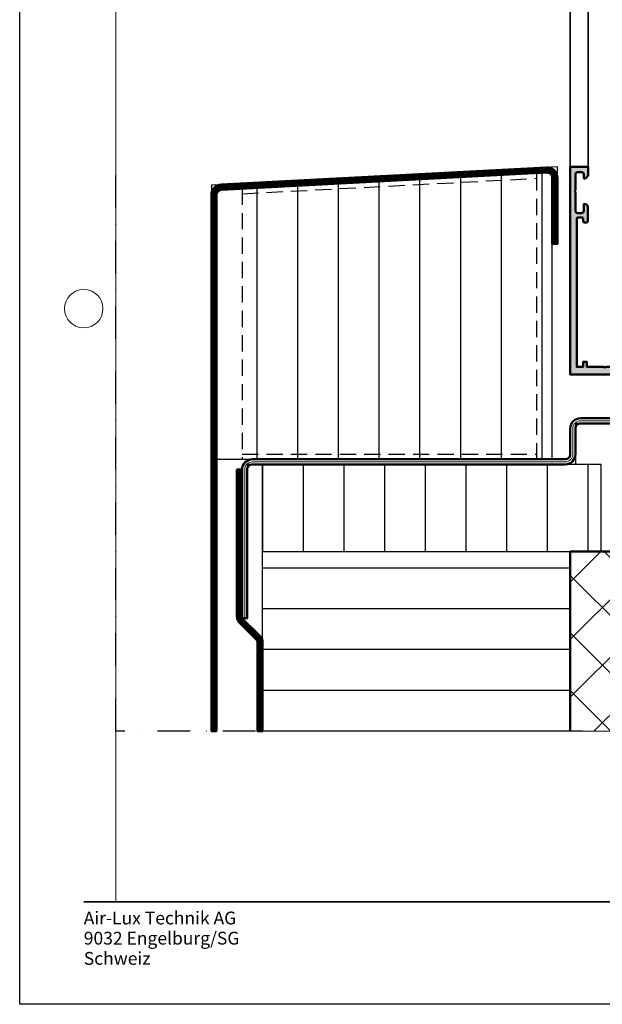
# Model space of a CAD drawing. Units: millimetres. Extents: x 161 to 2686, y 799 to 2542.
# Drawn here: x 1161 to 1388, y 1799 to 2183 of the extents above; entities that cross this region are included whole.
import ezdxf

# ---------------------------------------------------------------- set-up
doc = ezdxf.new("R2010")
doc.units = ezdxf.units.MM
for name, pattern in [('FOLIE2', [6.4, 1.6, -4.8]), ('STRICHPUNKT', [25.4, 12.7, -6.35, 0, -6.35]), ('VERDECKT', [9.525, 6.35, -3.175])]:
    doc.linetypes.add(name, pattern=pattern)
for name, color, linetype, lineweight in [('Achsen', 3, 'STRICHPUNKT', 25), ('Alu', 50, 'Continuous', 50), ('Alu1', 52, 'Continuous', 35), ('Alu6', 55, 'Continuous', 18), ('Beton', 150, 'Continuous', 50), ('Beton6', 155, 'Continuous', 18), ('Cns', 130, 'Continuous', 50), ('Cns2', 134, 'VERDECKT', 25), ('Cns6', 135, 'Continuous', 18), ('Folie', 10, 'Continuous', 50), ('Isolation', 14, 'Continuous', 25), ('Schraffur', 12, 'Continuous', 25), ('Schriftkopf', 7, 'Continuous', 35), ('Title (ISO)', 7, 'Continuous', 9)]:
    doc.layers.add(name, color=color, linetype=linetype, lineweight=lineweight)
doc.layers.add('Border (ISO)', color=7, linetype='Continuous', lineweight=9, true_color=0xc0c0c0, plot=False)
doc.layers.add('Defline', color=253, linetype='Continuous', plot=False)
doc.layers.add('Viewport', color=252, linetype='Continuous', plot=False)
doc.layers.add('Grau10', color=254, linetype='Continuous')
doc.layers.add('HILFSLINIEN', color=253, linetype='Continuous', lineweight=0, plot=False)
doc.styles.add('Krapf', font='isocpeur.ttf')

# ---------------------------------------------------------------- blocks, each defined once
blk = doc.blocks.new('Borders Krapf A4')
at = {"layer": 'Border (ISO)'}
for p, q in [((15, 16), (15, 277)), ((200, 16), (10, 16)), ((200, 16), (15, 16))]:
    blk.add_line(p, q, dxfattribs=at)
blk.add_circle((10, 108.5), 3, dxfattribs=at)
blk = doc.blocks.new('Blatt A4 hoch air-lux neutral')
at = {"layer": 'Schriftkopf'}
blk.add_line((10, -281), (200, -281), dxfattribs=at)
at = {"layer": 'Viewport'}
blk.add_lwpolyline([(0, 0), (210, 0), (210, -297), (0, -297)], close=True, dxfattribs=at)
blk.add_blockref('Borders Krapf A4', (0, -297))
at = {"layer": 'Title (ISO)', "insert": (10, -282.54), "char_height": 2, "attachment_point": 1, "line_spacing_factor": 0.944221, "style": 'Krapf'}
blk.add_mtext('\\fArial|b0|i0;\\H2.0000;Air-Lux Technik AG\\P\\fArial|b0|i0;\\H2.0000;9032 Engelburg/SG\\P\\fArial|b0|i0;\\H2.0000;Schweiz', dxfattribs=at)
blk = doc.blocks.new('550140_air-lux')
at = {"layer": 'Grau10'}
h = blk.add_hatch(color=256, dxfattribs=at)
h.dxf.hatch_style = 1
edge = h.paths.add_edge_path()
edge.add_line((-129.8, -81), (-126, -81))
edge.add_line((-126, -81), (-126, -78))
edge.add_line((-126, -78), (-149, -78))
edge.add_line((-149, -78), (-149.5, -78.2))
edge.add_line((-149.5, -78.2), (-150, -78))
edge.add_line((-150, -78), (-159, -78))
edge.add_line((-159, -78), (-159.5, -78.2))
edge.add_line((-159.5, -78.2), (-160, -78))
edge.add_line((-160, -78), (-166.5, -78))
edge.add_line((-166.5, -78), (-166.5, -76))
edge.add_line((-166.5, -76), (-168, -76))
edge.add_line((-168, -76), (-168, -78))
edge.add_line((-168, -78), (-170.5, -78))
edge.add_line((-170.5, -78), (-170.5, -20.2))
edge.add_arc((-170, -20.2), 0.5, 90, 180, ccw=False)
edge.add_line((-170, -19.7), (-168.5, -19.7))
edge.add_arc((-168.5, -20.2), 0.5, 0, 90, ccw=False)
edge.add_line((-168, -20.2), (-168, -21.2))
edge.add_arc((-167.5, -21.2), 0.5, 180, 270)
edge.add_line((-167.5, -21.7), (-166.7, -21.7))
edge.add_arc((-166.7, -21.2), 0.5, 270, 360)
edge.add_line((-166.2, -21.2), (-166.2, -15.5))
edge.add_arc((-167.2, -15.5), 1, 0, 90)
edge.add_line((-167.2, -14.5), (-167.7, -14.5))
edge.add_line((-167.7, -14.5), (-167.7, -17))
edge.add_arc((-168.7, -17), 1, -90, 0, ccw=False)
edge.add_line((-168.7, -18), (-170, -18))
edge.add_arc((-170, -17), 1, 180, 270, ccw=False)
edge.add_line((-171, -17), (-171, -10))
edge.add_line((-171, -10), (-171.2, -9.5))
edge.add_line((-171.2, -9.5), (-171, -9))
edge.add_line((-171, -9), (-171, -3))
edge.add_arc((-170, -3), 1, 90, 180, ccw=False)
edge.add_line((-170, -2), (-168.7, -2))
edge.add_arc((-168.7, -3), 1, 0, 90, ccw=False)
edge.add_line((-167.7, -3), (-167.7, -4.5))
edge.add_line((-167.7, -4.5), (-167.1, -4.5))
edge.add_line((-167.1, -4.5), (-166, -3.4))
edge.add_line((-166, -3.4), (-166, 0))
edge.add_line((-166, 0), (-173, 0))
edge.add_line((-173, 0), (-173, -81))
edge.add_line((-173, -81), (-144.8, -81))
edge.add_line((-144.8, -81), (-144.8, -80.7))
edge.add_line((-144.8, -80.7), (-129.8, -80.7))
edge.add_line((-129.8, -80.7), (-129.8, -81))
blk.add_lwpolyline([(-129.8, -81), (-126, -81), (-126, -78), (-149, -78), (-149.5, -78.2), (-150, -78), (-159, -78), (-159.5, -78.2), (-160, -78), (-166.5, -78), (-166.5, -76), (-168, -76), (-168, -78), (-170.5, -78), (-170.5, -20.2, -0.414214), (-170, -19.7), (-168.5, -19.7, -0.414214), (-168, -20.2), (-168, -21.2, 0.414214), (-167.5, -21.7), (-166.7, -21.7, 0.414214), (-166.2, -21.2), (-166.2, -15.5, 0.414214), (-167.2, -14.5), (-167.7, -14.5), (-167.7, -17, -0.414214), (-168.7, -18), (-170, -18, -0.414214), (-171, -17), (-171, -10), (-171.2, -9.5), (-171, -9), (-171, -3, -0.414214), (-170, -2), (-168.7, -2, -0.414214), (-167.7, -3), (-167.7, -4.5), (-167.1, -4.5), (-166, -3.4), (-166, 0), (-173, 0), (-173, -81), (-144.8, -81), (-144.8, -80.7), (-129.8, -80.7)], format="xyb", close=True)

msp = doc.modelspace()

# ---------------------------------------------------------------- hatches: boundary and pattern name
at = {"layer": 'Beton6'}
h = msp.add_hatch(dxfattribs=at)
h.set_pattern_fill('ANSI37', color=256, scale=5)
h.set_pattern_definition([(45, (-20186.778, 6129.658), (-11.22532, 11.22532), []), (135, (-20186.778, 6129.658), (-11.22532, -11.22532), [])])
h.paths.add_polyline_path([(1661.02, 1975.65), (1375.78, 1975.65), (1375.78, 1905.65), (1661.02, 1905.65)])
at = {"layer": 'Schraffur'}
h = msp.add_hatch(dxfattribs=at)
h.set_pattern_fill('LINE', color=256, scale=5, angle=90)
h.set_pattern_definition([(90, (1237.783, 2011.646), (-15.875, 1e-15), [])])
h.paths.add_polyline_path([(1368.78, 2123.54), (1237.78, 2116.67), (1237.78, 2011.65), (1368.78, 2011.65)])
h = msp.add_hatch(dxfattribs=at)
h.set_pattern_fill('LINE', color=256, scale=5, angle=90)
h.set_pattern_definition([(90, (1255.783, 1975.646), (-15.875, 1e-15), [])])
h.paths.add_polyline_path([(1255.78, 1975.65), (1387.78, 1975.65), (1387.78, 2009.65), (1255.78, 2009.65)])
h = msp.add_hatch(dxfattribs=at)
h.set_pattern_fill('LINE', color=256, scale=5)
h.set_pattern_definition([(0, (1255.783, 1905.786), (0, 15.875), [])])
h.paths.add_polyline_path([(1375.78, 1905.65), (1255.78, 1905.65), (1255.78, 1975.65), (1375.78, 1975.65)])

# ---------------------------------------------------------------- linework, layer by layer
at = {"layer": 'Achsen'}
msp.add_lwpolyline([(1661.02, 2125.65), (1661.02, 1905.65), (1198.52, 1905.65), (1198.52, 2125.65)], dxfattribs=at)
at = {"layer": 'Alu'}
msp.add_lwpolyline([(1368.78, 2095.65), (1368.78, 2121.43, 0.429634), (1366.68, 2123.43), (1239.68, 2116.77, 0.39896), (1237.78, 2114.77), (1237.78, 1905.65), (1235.78, 1905.65), (1235.78, 2114.77, -0.39896), (1239.57, 2118.77), (1366.57, 2125.42, -0.429634), (1370.78, 2121.43), (1370.78, 2095.65), (1368.78, 2095.65)], format="xyb", close=True, dxfattribs=at)
at = {"layer": 'Alu1'}
for points in [[(1375.78, 2125.65), (1375.78, 2408.43)], [(1382.78, 2125.65), (1382.78, 2408.43)]]:
    msp.add_lwpolyline(points, dxfattribs=at)
at = {"layer": 'Alu6', "linetype": 'Continuous', "const_width": 2}
msp.add_lwpolyline([(1369.78, 2095.65), (1369.78, 2121.43, 0.429634), (1366.63, 2124.43), (1239.63, 2117.77, 0.39896), (1236.78, 2114.77), (1236.78, 1905.65)], format="xyb", dxfattribs=at)
at = {"layer": 'Beton'}
for points in [[(1661.02, 1975.65), (1375.78, 1975.65)], [(1375.78, 1975.65), (1375.78, 1905.79)]]:
    msp.add_lwpolyline(points, dxfattribs=at)
at = {"layer": 'Cns'}
msp.add_lwpolyline([(1553.78, 2105.65), (1553.78, 2029.65, -0.414214), (1551.78, 2027.65), (1379.78, 2027.65, 0.414214), (1375.78, 2023.65), (1375.78, 2013.65, -0.414214), (1373.78, 2011.65), (1251.78, 2011.65, 0.414214), (1247.78, 2007.65), (1247.78, 1949.65), (1249.78, 1949.65), (1249.78, 2007.65, -0.414214), (1251.78, 2009.65), (1373.78, 2009.65, 0.414214), (1377.78, 2013.65), (1377.78, 2023.65, -0.414214), (1379.78, 2025.65), (1551.78, 2025.65, 0.414214), (1555.78, 2029.65), (1555.78, 2105.65), (1553.78, 2105.65)], format="xyb", close=True, dxfattribs=at)
at = {"layer": 'Cns2'}
msp.add_lwpolyline([(1247.78, 2011.65), (1362.78, 2011.65), (1362.78, 2123.22), (1247.78, 2117.2)], close=True, dxfattribs=at)
for points in [[(1247.78, 2115.19), (1362.78, 2121.22)], [(1247.78, 2013.65), (1362.78, 2013.65)]]:
    msp.add_lwpolyline(points, dxfattribs=at)
at = {"layer": 'Cns6', "linetype": 'Continuous'}
msp.add_lwpolyline([(1554.78, 2105.65), (1554.78, 2029.65, -0.414214), (1551.78, 2026.65), (1379.78, 2026.65, 0.414214), (1376.78, 2023.65), (1376.78, 2013.65, -0.414214), (1373.78, 2010.65), (1251.78, 2010.65, 0.414214), (1248.78, 2007.65), (1248.78, 1949.65)], format="xyb", dxfattribs=at)
at = {"layer": 'Defline'}
for points in [[(1370.78, 2095.65), (1370.78, 2125.65), (1235.78, 2118.57), (1235.78, 1905.65)], [(1555.78, 2105.65), (1555.78, 2025.65), (1377.78, 2025.65), (1377.78, 2009.65), (1249.78, 2009.65), (1249.78, 1949.65)], [(1247.78, 2007.65), (1247.78, 1949.65), (1255.78, 1941.79), (1255.78, 1905.65)]]:
    msp.add_lwpolyline(points, dxfattribs=at)
at = {"layer": 'Folie', "linetype": 'FOLIE2', "const_width": 2}
msp.add_lwpolyline([(1246.78, 2007.65), (1246.78, 1950.48, 0.201318), (1247.68, 1948.34), (1253.88, 1942.25, -0.201318), (1254.78, 1940.11), (1254.78, 1905.65)], format="xyb", dxfattribs=at)
at = {"layer": 'Folie'}
msp.add_lwpolyline([(1245.78, 2007.65), (1245.78, 1950.48, 0.201318), (1246.98, 1947.63), (1253.18, 1941.54, -0.201318), (1253.78, 1940.11), (1253.78, 1905.65), (1255.78, 1905.65), (1255.78, 1940.11, 0.201318), (1254.59, 1942.97), (1248.38, 1949.06, -0.201318), (1247.78, 1950.48), (1247.78, 2007.65), (1245.78, 2007.65)], format="xyb", close=True, dxfattribs=at)
at = {"layer": 'HILFSLINIEN'}
for points in [[(1370.78, 2095.65), (1370.78, 2125.65), (1235.78, 2118.57), (1235.78, 2065.37)], [(1368.78, 2095.65), (1368.78, 2123.54), (1237.78, 2116.67), (1237.78, 2065.37)]]:
    msp.add_lwpolyline(points, dxfattribs=at)
msp.add_lwpolyline([(1661.02, 1975.65), (1375.78, 1975.65), (1375.78, 1905.65), (1661.02, 1905.65)], close=True, dxfattribs=at)
at = {"layer": 'Isolation'}
for points in [[(1368.78, 2123.54), (1237.78, 2116.67), (1237.78, 2011.65), (1368.78, 2011.65)], [(1255.78, 1975.65), (1387.78, 1975.65), (1387.78, 2009.65), (1255.78, 2009.65)], [(1375.78, 1905.65), (1255.78, 1905.65), (1255.78, 1975.65), (1375.78, 1975.65)]]:
    msp.add_lwpolyline(points, close=True, dxfattribs=at)

# ---------------------------------------------------------------- block references
at = {"xscale": 2.5, "yscale": 2.5, "zscale": 2.5}
msp.add_blockref('Blatt A4 hoch air-lux neutral', (1161.02, 2541.62), dxfattribs=at)
at = {"layer": 'Alu'}
msp.add_blockref('550140_air-lux', (1548.78, 2125.65), dxfattribs=at)

doc.saveas('drawing.dxf')
